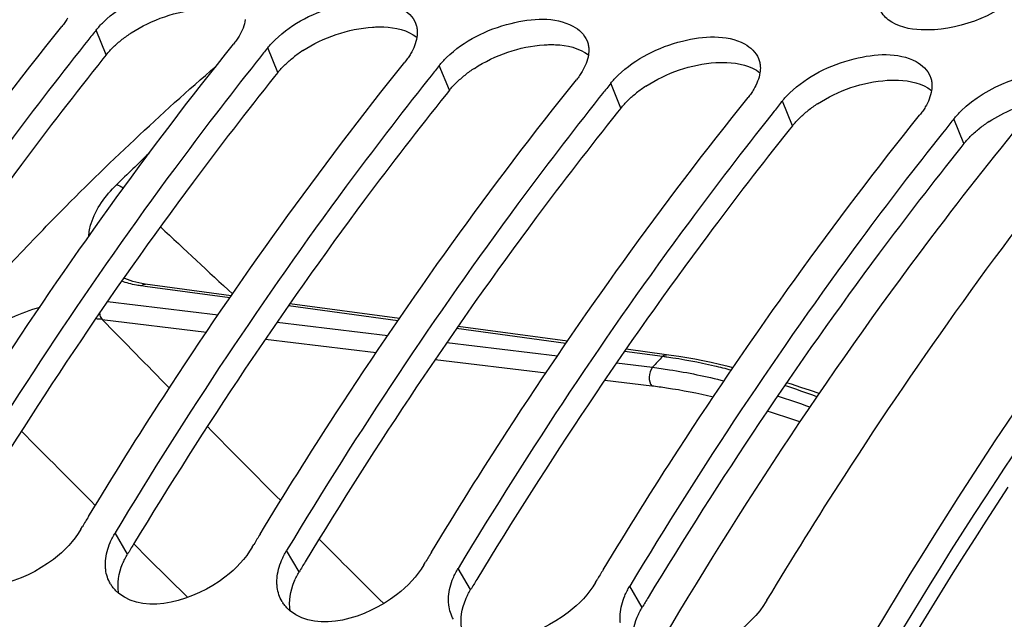
# Model space of a CAD drawing. Units: millimetres. Extents: x 0 to 594, y 0 to 420.
# Drawn here: x 197 to 202, y 84 to 87 of the extents above; entities that cross this region are included whole.
import ezdxf

# ---------------------------------------------------------------- set-up
doc = ezdxf.new("R2010")
doc.units = ezdxf.units.MM
doc.header["$LTSCALE"] = 32.67
doc.layers.get('0').update_dxf_attribs({"linetype": 'CONTINUOUS'})
for name, color, linetype in [('7_ALL_FEATURES', 7, 'CONTINUOUS'), ('AXES', 7, 'CONTINUOUS'), ('SOLIDES', 7, 'CONTINUOUS')]:
    doc.layers.add(name, color=color, linetype=linetype)

msp = doc.modelspace()

# ---------------------------------------------------------------- linework, layer by layer
at = {"color": 9, "linetype": 'CONTINUOUS'}
for p, q in [((197.080457, 86.914925), (197.021225, 87.060552)), ((198.08792, 86.810696), (198.028687, 86.956323)), ((199.095382, 86.706467), (199.03615, 86.852094)), ((200.102844, 86.602238), (200.043612, 86.747865)), ((201.110306, 86.498008), (201.051074, 86.643636)), ((202.117768, 86.393779), (202.058536, 86.539407)), ((197.30997, 85.553772), (197.288875, 85.55663)), ((197.806249, 85.486526), (197.30997, 85.553772)), ((197.087921, 85.464548), (197.737175, 85.38633)), ((198.793247, 85.352776), (198.150531, 85.439873)), ((197.056787, 85.359749), (197.6697, 85.285854)), ((198.08441, 85.344489), (198.733961, 85.266205)), ((199.780237, 85.219013), (199.137526, 85.306119)), ((198.01499, 85.244217), (198.666431, 85.165646)), ((199.080869, 85.224388), (199.730719, 85.146037)), ((200.347765, 85.142092), (200.124513, 85.172352)), ((199.011711, 85.123994), (199.663134, 85.045394)), ((200.371747, 85.138718), (200.368647, 85.139166)), ((200.077298, 85.104242), (200.288449, 85.078777)), ((200.008404, 85.003726), (200.285227, 84.970315)), ((197.205652, 83.980359), (197.132352, 84.105692)), ((197.242409, 84.040562), (197.327326, 83.955836)), ((198.213114, 83.87613), (198.139815, 84.001463)), ((197.327326, 83.955836), (197.55948, 83.724965)), ((199.220577, 83.7719), (199.147277, 83.897234)), ((200.228039, 83.667671), (200.154739, 83.793005))]:
    msp.add_line(p, q, dxfattribs=at)
at = {"color": 7, "linetype": 'CONTINUOUS'}
for p, q in [((196.972919, 87.000091), (196.953825, 86.976073)), ((197.980381, 86.895861), (197.961287, 86.871844)), ((198.987843, 86.791632), (198.96875, 86.767615)), ((199.995305, 86.687403), (199.976212, 86.663386)), ((201.002767, 86.583174), (200.983674, 86.559157)), ((202.01023, 86.478945), (201.991136, 86.454928)), ((198.802014, 85.365422), (198.159319, 85.45255)), ((199.788971, 85.231611), (199.146281, 85.318748)), ((200.370578, 85.152751), (200.133234, 85.184933)), ((196.93086, 84.126538), (196.940449, 84.14247)), ((197.938322, 84.022309), (197.947911, 84.038241)), ((198.945784, 83.91808), (198.955373, 83.934011)), ((199.953247, 83.813851), (199.962836, 83.829782))]:
    msp.add_line(p, q, dxfattribs=at)
at = {"color": 3, "linetype": 'CONTINUOUS'}
for p, q in [((197.080457, 86.914925), (197.061319, 86.891022)), ((198.08792, 86.810696), (198.068781, 86.786793)), ((199.095382, 86.706467), (199.076243, 86.682563)), ((200.102844, 86.602238), (200.083705, 86.578334)), ((201.110306, 86.498008), (201.091167, 86.474105)), ((202.117768, 86.393779), (202.09863, 86.369876))]:
    msp.add_line(p, q, dxfattribs=at)
at = {"color": 7, "linetype": 'CONTINUOUS'}
for points in [[(197.272039, 85.574285), (197.254424, 85.578339), (197.237357, 85.582947), (197.220828, 85.588118), (197.204894, 85.593843), (197.189601, 85.60011), (197.183773, 85.602821)], [(197.815049, 85.499219), (197.308758, 85.567858), (197.290176, 85.570789), (197.272039, 85.574285)], [(200.761389, 85.076363), (200.731949, 85.083605), (200.681788, 85.095334), (200.632415, 85.106266), (200.583908, 85.116389), (200.536344, 85.125691), (200.489647, 85.13419), (200.443845, 85.141881), (200.399063, 85.148744), (200.370576, 85.152751)], [(201.266294, 84.924017), (201.216428, 84.941461), (201.160138, 84.960503), (201.104325, 84.978746), (201.076175, 84.987626)]]:
    msp.add_lwpolyline(points, dxfattribs=at)
for centre, radius, start, end in [((214.37756, 73.14402), 22.246623, 141.2769118, 141.4762273), ((215.385022, 73.03979), 22.246623, 141.2769118, 141.4762273), ((216.392484, 72.935561), 22.246623, 141.2769118, 141.4762273), ((217.399946, 72.831332), 22.246623, 141.2769118, 141.4762273), ((218.407409, 72.727103), 22.246623, 141.2769118, 141.4762273), ((219.414871, 72.622874), 22.246623, 141.2769118, 141.4762273), ((220.649256, 69.861478), 27.677685, 148.7946736, 148.9373577), ((221.656719, 69.757249), 27.677685, 148.7946736, 148.9373577), ((222.664181, 69.65302), 27.677685, 148.7946736, 148.9373577), ((223.671643, 69.548791), 27.677685, 148.7946736, 148.9373577), ((197.277479, 83.910145), 0.201104, 211.1755043, 213.9162474), ((197.298305, 83.928957), 0.229254, 226.9078425, 231.2436685), ((198.284941, 83.805916), 0.201104, 211.1755043, 213.9162474), ((198.305767, 83.824728), 0.229254, 226.9078425, 231.2436685)]:
    msp.add_arc(centre, radius, start, end, dxfattribs=at)
at = {"color": 3, "linetype": 'CONTINUOUS'}
for centre, radius, start, end in [((197.643247, 86.40506), 0.762156, 123.0579923, 128.1322483), ((198.650709, 86.300831), 0.762156, 123.0579923, 128.1322483), ((199.658171, 86.196602), 0.762156, 123.0579923, 128.1322483), ((200.665633, 86.092373), 0.762156, 123.0579923, 128.1322483), ((201.673096, 85.988144), 0.762156, 123.0579923, 128.1322483), ((202.680558, 85.883914), 0.762156, 123.0579923, 128.1322483), ((220.773373, 69.805867), 27.501885, 148.8321089, 148.9757554), ((221.780835, 69.701638), 27.501885, 148.8321089, 148.9757554), ((222.788297, 69.597408), 27.501885, 148.8321089, 148.9757554), ((223.79576, 69.493179), 27.501885, 148.8321089, 148.9757554)]:
    msp.add_arc(centre, radius, start, end, dxfattribs=at)
at = {"color": 9, "linetype": 'CONTINUOUS'}
for centre, radius, start, end in [((208.079785, 75.030096), 15.599342, 133.5507833, 134.524009), ((292.789001, 187.984246), 139.713017, 226.94014267, 227.17766767), ((197.02338, 84.280866), 1.197534, 106.1804635, 114.6026598), ((196.980635, 84.700644), 0.66349, 83.4094228, 86.8071682), ((334.888207, 219.965122), 192.655409, 224.32156628, 224.48933663), ((212.51123, 73.687581), 16.707954, 136.719362, 137.0168831), ((199.966575, 82.346205), 2.821753, 81.8080368, 82.236188), ((199.34144, 79.657328), 5.585973, 69.9809873, 72.0328727), ((199.407451, 79.891534), 5.271492, 69.9776575, 72.1581964), ((199.417243, 79.758566), 5.292543, 70.840128, 73.0214379), ((310.519965, 195.98461), 158.466553, 224.59311755, 224.814509), ((310.599942, 197.501446), 160.384899, 224.69179342, 224.91191316), ((290.504376, 176.05847), 130.223388, 224.94280993, 225.17856183)]:
    msp.add_arc(centre, radius, start, end, dxfattribs=at)
at = {"color": 7, "linetype": 'CONTINUOUS'}
for points, knots in [([(197.041427, 91.739721), (194.504621, 90.309659), (191.243491, 86.685364), (188.263174, 80.916045), (185.886951, 73.813176), (184.789666, 64.419643), (185.890869, 56.865986), (187.065008, 53.429772)], [0, 0, 0, 0, 0.20804019, 0.33159272, 0.46448398, 0.74058385, 1, 1, 1, 1]), ([(206.595358, 89.412649), (205.946756, 88.906149), (203.260052, 86.436752), (201.298631, 83.260175), (200.119913, 80.704749)], [0, 0, 0, 0, 0.22626126, 1, 1, 1, 1]), ([(197.064584, 87.107861), (197.167112, 87.207051), (197.408994, 87.32766), (197.699569, 87.349366), (197.806614, 87.291977)], [0, 0, 0, 0, 0.54012815, 1, 1, 1, 1]), ([(198.072046, 87.003632), (198.174574, 87.102822), (198.416456, 87.22343), (198.707031, 87.245137), (198.814076, 87.187748)], [0, 0, 0, 0, 0.54012815, 1, 1, 1, 1]), ([(199.079508, 86.899403), (199.182036, 86.998593), (199.423918, 87.119201), (199.714493, 87.140908), (199.821539, 87.083519)], [0, 0, 0, 0, 0.54012815, 1, 1, 1, 1]), ([(194.961162, 84.409926), (195.105593, 84.648358), (195.681843, 85.567964), (196.315245, 86.452217), (196.819733, 87.081398)], [0, 0, 0, 0, 0.25687329, 1, 1, 1, 1]), ([(196.853302, 87.12972), (196.848436, 87.121468), (196.8378, 87.104951), (196.826017, 87.089235), (196.819733, 87.081398)], [0, 0, 0, 0, 0.48812728, 1, 1, 1, 1]), ([(197.021225, 87.060552), (197.02779, 87.06874), (197.041776, 87.084963), (197.056745, 87.100277), (197.064584, 87.107861)], [0, 0, 0, 0, 0.4903713, 1, 1, 1, 1]), ([(198.8968, 87.101406), (198.899696, 87.094048), (198.904268, 87.078632), (198.906256, 87.062691), (198.906663, 87.054617)], [0, 0, 0, 0, 0.49445715, 1, 1, 1, 1]), ([(197.860764, 87.025491), (197.855899, 87.017239), (197.845262, 87.000721), (197.833479, 86.985006), (197.827195, 86.977169)], [0, 0, 0, 0, 0.48812728, 1, 1, 1, 1]), ([(198.906663, 87.054617), (198.906963, 87.04867), (198.906915, 87.036539), (198.905658, 87.024477), (198.904744, 87.018392)], [0, 0, 0, 0, 0.49181478, 1, 1, 1, 1]), ([(200.086971, 86.795174), (200.189499, 86.894364), (200.431381, 87.014972), (200.721956, 87.036679), (200.829001, 86.979289)], [0, 0, 0, 0, 0.54012815, 1, 1, 1, 1]), ([(196.953825, 86.976073), (196.790725, 86.770625), (196.135093, 85.914255), (195.538039, 85.013492), (195.117428, 84.314151)], [0, 0, 0, 0, 0.24324692, 1, 1, 1, 1]), ([(195.968624, 84.305697), (196.113055, 84.544129), (196.689306, 85.463735), (197.322707, 86.347987), (197.827195, 86.977169)], [0, 0, 0, 0, 0.25687329, 1, 1, 1, 1]), ([(198.028687, 86.956323), (198.035252, 86.964511), (198.049238, 86.980734), (198.064207, 86.996048), (198.072046, 87.003632)], [0, 0, 0, 0, 0.4903713, 1, 1, 1, 1]), ([(199.904262, 86.997177), (199.907158, 86.989818), (199.91173, 86.974403), (199.913718, 86.958462), (199.914125, 86.950388)], [0, 0, 0, 0, 0.49445715, 1, 1, 1, 1]), ([(198.868226, 86.921261), (198.863361, 86.913009), (198.852724, 86.896492), (198.840941, 86.880777), (198.834657, 86.87294)], [0, 0, 0, 0, 0.48812728, 1, 1, 1, 1]), ([(199.914125, 86.950388), (199.914425, 86.944441), (199.914377, 86.932309), (199.91312, 86.920248), (199.912207, 86.914163)], [0, 0, 0, 0, 0.49181478, 1, 1, 1, 1]), ([(201.094433, 86.690944), (201.196961, 86.790134), (201.438843, 86.910743), (201.729418, 86.93245), (201.836463, 86.87506)], [0, 0, 0, 0, 0.54012815, 1, 1, 1, 1]), ([(197.961287, 86.871844), (197.798187, 86.666396), (197.142555, 85.810026), (196.545501, 84.909263), (196.12489, 84.209922)], [0, 0, 0, 0, 0.24324692, 1, 1, 1, 1]), ([(196.976087, 84.201468), (197.120517, 84.4399), (197.696768, 85.359506), (198.330169, 86.243758), (198.834657, 86.87294)], [0, 0, 0, 0, 0.25687329, 1, 1, 1, 1]), ([(199.03615, 86.852094), (199.042715, 86.860282), (199.0567, 86.876505), (199.07167, 86.891819), (199.079508, 86.899403)], [0, 0, 0, 0, 0.4903713, 1, 1, 1, 1]), ([(200.911725, 86.892947), (200.91462, 86.885589), (200.919192, 86.870174), (200.92118, 86.854233), (200.921587, 86.846159)], [0, 0, 0, 0, 0.49445715, 1, 1, 1, 1]), ([(199.875688, 86.817032), (199.870823, 86.80878), (199.860187, 86.792263), (199.848403, 86.776548), (199.842119, 86.768711)], [0, 0, 0, 0, 0.48812728, 1, 1, 1, 1]), ([(200.043612, 86.747865), (200.050177, 86.756053), (200.064162, 86.772276), (200.079132, 86.78759), (200.086971, 86.795174)], [0, 0, 0, 0, 0.4903713, 1, 1, 1, 1]), ([(200.921587, 86.846159), (200.921887, 86.840212), (200.921839, 86.82808), (200.920583, 86.816018), (200.919669, 86.809934)], [0, 0, 0, 0, 0.49181478, 1, 1, 1, 1]), ([(198.96875, 86.767615), (198.805649, 86.562167), (198.150017, 85.705797), (197.552963, 84.805034), (197.132352, 84.105692)], [0, 0, 0, 0, 0.24324692, 1, 1, 1, 1]), ([(197.983549, 84.097238), (198.127979, 84.335671), (198.70423, 85.255276), (199.337632, 86.139529), (199.842119, 86.768711)], [0, 0, 0, 0, 0.25687329, 1, 1, 1, 1]), ([(201.919187, 86.788718), (201.922082, 86.78136), (201.926654, 86.765945), (201.928643, 86.750004), (201.929049, 86.741929)], [0, 0, 0, 0, 0.49445715, 1, 1, 1, 1]), ([(201.929049, 86.741929), (201.929349, 86.735983), (201.929301, 86.723851), (201.928045, 86.711789), (201.927131, 86.705705)], [0, 0, 0, 0, 0.49181478, 1, 1, 1, 1]), ([(200.88315, 86.712803), (200.878285, 86.704551), (200.867649, 86.688034), (200.855866, 86.672319), (200.849582, 86.664482)], [0, 0, 0, 0, 0.48812728, 1, 1, 1, 1]), ([(201.051074, 86.643636), (201.057639, 86.651823), (201.071624, 86.668047), (201.086594, 86.683361), (201.094433, 86.690944)], [0, 0, 0, 0, 0.4903713, 1, 1, 1, 1]), ([(199.976212, 86.663386), (199.813112, 86.457938), (199.157479, 85.601568), (198.560425, 84.700805), (198.139815, 84.001463)], [0, 0, 0, 0, 0.24324692, 1, 1, 1, 1]), ([(198.991011, 83.993009), (199.135441, 84.231442), (199.711692, 85.151047), (200.345094, 86.0353), (200.849582, 86.664482)], [0, 0, 0, 0, 0.25687329, 1, 1, 1, 1]), ([(199.998473, 83.88878), (200.142903, 84.127212), (200.719154, 85.046818), (201.352556, 85.931071), (201.857044, 86.560252)], [0, 0, 0, 0, 0.25687329, 1, 1, 1, 1]), ([(201.890613, 86.608574), (201.885747, 86.600322), (201.875111, 86.583805), (201.863328, 86.56809), (201.857044, 86.560252)], [0, 0, 0, 0, 0.48812728, 1, 1, 1, 1]), ([(202.058536, 86.539407), (202.065101, 86.547594), (202.079087, 86.563818), (202.094056, 86.579132), (202.101895, 86.586715)], [0, 0, 0, 0, 0.4903713, 1, 1, 1, 1]), ([(200.983674, 86.559157), (200.820574, 86.353709), (200.164941, 85.497339), (199.567887, 84.596576), (199.147277, 83.897234)], [0, 0, 0, 0, 0.24324692, 1, 1, 1, 1]), ([(201.991136, 86.454928), (201.828036, 86.249479), (201.172403, 85.39311), (200.57535, 84.492347), (200.154739, 83.793005)], [0, 0, 0, 0, 0.24324692, 1, 1, 1, 1]), ([(200.960709, 83.709622), (201.108335, 83.955078), (201.697395, 84.901047), (202.34658, 85.810082), (202.864506, 86.456023)], [0, 0, 0, 0, 0.25703295, 1, 1, 1, 1]), ([(196.93086, 84.126538), (196.889794, 84.058259), (196.699826, 83.849072), (196.311091, 83.722865), (196.147328, 83.854411)], [0, 0, 0, 0, 0.27500415, 1, 1, 1, 1]), ([(197.103184, 84.048374), (197.107258, 84.058106), (197.116304, 84.077581), (197.126734, 84.09635), (197.132352, 84.105692)], [0, 0, 0, 0, 0.49179751, 1, 1, 1, 1]), ([(197.938322, 84.022309), (197.897256, 83.95403), (197.707288, 83.744843), (197.318554, 83.618636), (197.15479, 83.750182)], [0, 0, 0, 0, 0.27500415, 1, 1, 1, 1]), ([(198.110646, 83.944145), (198.11472, 83.953877), (198.123766, 83.973352), (198.134196, 83.992121), (198.139815, 84.001463)], [0, 0, 0, 0, 0.49179751, 1, 1, 1, 1]), ([(197.07727, 83.889415), (197.076248, 83.897821), (197.07508, 83.915003), (197.075603, 83.932211), (197.076261, 83.940906)], [0, 0, 0, 0, 0.49266598, 1, 1, 1, 1]), ([(198.945784, 83.91808), (198.904719, 83.8498), (198.71475, 83.640613), (198.326016, 83.514406), (198.162252, 83.645952)], [0, 0, 0, 0, 0.27500415, 1, 1, 1, 1]), ([(199.118108, 83.839916), (199.122182, 83.849647), (199.131228, 83.869123), (199.141658, 83.887892), (199.147277, 83.897234)], [0, 0, 0, 0, 0.49179751, 1, 1, 1, 1]), ([(197.141685, 83.761543), (197.135817, 83.767037), (197.12473, 83.778596), (197.115023, 83.791342), (197.110592, 83.797933)], [0, 0, 0, 0, 0.50301533, 1, 1, 1, 1]), ([(198.084733, 83.785186), (198.08371, 83.793592), (198.082542, 83.810774), (198.083065, 83.827982), (198.083723, 83.836677)], [0, 0, 0, 0, 0.49266598, 1, 1, 1, 1]), ([(199.953247, 83.813851), (199.912181, 83.745571), (199.722212, 83.536384), (199.333478, 83.410177), (199.169715, 83.541723)], [0, 0, 0, 0, 0.27500415, 1, 1, 1, 1]), ([(200.125571, 83.735686), (200.129644, 83.745418), (200.138691, 83.764894), (200.14912, 83.783663), (200.154739, 83.793005)], [0, 0, 0, 0, 0.49179751, 1, 1, 1, 1]), ([(199.092195, 83.680957), (199.091172, 83.689362), (199.090004, 83.706545), (199.090527, 83.723753), (199.091185, 83.732448)], [0, 0, 0, 0, 0.49266598, 1, 1, 1, 1]), ([(198.149147, 83.657314), (198.143279, 83.662807), (198.132192, 83.674367), (198.122486, 83.687113), (198.118054, 83.693704)], [0, 0, 0, 0, 0.50301533, 1, 1, 1, 1]), ([(200.960709, 83.709622), (200.859026, 83.540556), (200.609284, 83.377159), (200.348625, 83.37077), (200.291314, 83.384061)], [0, 0, 0, 0, 0.7702948, 1, 1, 1, 1]), ([(200.099657, 83.576727), (200.098634, 83.585133), (200.097466, 83.602315), (200.097989, 83.619524), (200.098648, 83.628219)], [0, 0, 0, 0, 0.49266598, 1, 1, 1, 1])]:
    msp.add_open_spline(points, degree=3, knots=knots, dxfattribs=at)
at = {"color": 3, "linetype": 'CONTINUOUS'}
for points, knots in [([(206.731938, 89.321834), (206.323262, 89.008115), (204.641915, 87.575101), (203.239949, 85.833045), (202.31076, 84.420073)], [0, 0, 0, 0, 0.23351233, 1, 1, 1, 1]), ([(198.644952, 87.077955), (198.65603, 87.078667), (198.677854, 87.079548), (198.699698, 87.07929), (198.71042, 87.078851)], [0, 0, 0, 0, 0.50846019, 1, 1, 1, 1]), ([(197.123323, 86.961679), (197.131041, 86.96914), (197.147131, 86.983851), (197.163944, 86.997727), (197.172632, 87.004562)], [0, 0, 0, 0, 0.49266535, 1, 1, 1, 1]), ([(199.652414, 86.973726), (199.663492, 86.974438), (199.685316, 86.975319), (199.70716, 86.975061), (199.717882, 86.974622)], [0, 0, 0, 0, 0.50846019, 1, 1, 1, 1]), ([(197.080457, 86.914925), (197.086946, 86.923017), (197.100771, 86.939052), (197.115572, 86.954184), (197.123323, 86.961679)], [0, 0, 0, 0, 0.49032157, 1, 1, 1, 1]), ([(197.061319, 86.891022), (196.898366, 86.687212), (196.243194, 85.837305), (195.646614, 84.942693), (195.226339, 84.247859)], [0, 0, 0, 0, 0.24319248, 1, 1, 1, 1]), ([(198.08792, 86.810696), (198.094408, 86.818788), (198.108234, 86.834822), (198.123034, 86.849955), (198.130785, 86.857449)], [0, 0, 0, 0, 0.49032157, 1, 1, 1, 1]), ([(198.130785, 86.857449), (198.138503, 86.864911), (198.154593, 86.879622), (198.171406, 86.893498), (198.180094, 86.900333)], [0, 0, 0, 0, 0.49266535, 1, 1, 1, 1]), ([(200.659876, 86.869497), (200.670954, 86.870209), (200.692779, 86.87109), (200.714622, 86.870832), (200.725344, 86.870393)], [0, 0, 0, 0, 0.50846019, 1, 1, 1, 1]), ([(199.138248, 86.75322), (199.145965, 86.760682), (199.162056, 86.775393), (199.178868, 86.789269), (199.187556, 86.796104)], [0, 0, 0, 0, 0.49266535, 1, 1, 1, 1]), ([(198.068781, 86.786793), (197.905828, 86.582983), (197.250656, 85.733076), (196.654076, 84.838464), (196.233801, 84.14363)], [0, 0, 0, 0, 0.24319248, 1, 1, 1, 1]), ([(199.095382, 86.706467), (199.10187, 86.714559), (199.115696, 86.730593), (199.130496, 86.745726), (199.138248, 86.75322)], [0, 0, 0, 0, 0.49032157, 1, 1, 1, 1]), ([(201.667338, 86.765268), (201.678416, 86.76598), (201.700241, 86.76686), (201.722084, 86.766602), (201.732807, 86.766164)], [0, 0, 0, 0, 0.50846019, 1, 1, 1, 1]), ([(199.076243, 86.682563), (198.91329, 86.478754), (198.258118, 85.628846), (197.661538, 84.734235), (197.241263, 84.039401)], [0, 0, 0, 0, 0.24319248, 1, 1, 1, 1]), ([(200.14571, 86.648991), (200.153428, 86.656453), (200.169518, 86.671164), (200.18633, 86.685039), (200.195019, 86.691875)], [0, 0, 0, 0, 0.49266535, 1, 1, 1, 1]), ([(200.102844, 86.602238), (200.109332, 86.61033), (200.123158, 86.626364), (200.137958, 86.641497), (200.14571, 86.648991)], [0, 0, 0, 0, 0.49032157, 1, 1, 1, 1]), ([(200.083705, 86.578334), (199.920752, 86.374525), (199.26558, 85.524617), (198.669001, 84.630006), (198.248725, 83.935172)], [0, 0, 0, 0, 0.24319248, 1, 1, 1, 1]), ([(201.153172, 86.544762), (201.16089, 86.552224), (201.17698, 86.566934), (201.193793, 86.58081), (201.202481, 86.587646)], [0, 0, 0, 0, 0.49266535, 1, 1, 1, 1]), ([(201.110306, 86.498008), (201.116795, 86.506101), (201.13062, 86.522135), (201.145421, 86.537268), (201.153172, 86.544762)], [0, 0, 0, 0, 0.49032157, 1, 1, 1, 1]), ([(201.091167, 86.474105), (200.928215, 86.270296), (200.273042, 85.420388), (199.676463, 84.525777), (199.256187, 83.830943)], [0, 0, 0, 0, 0.24319248, 1, 1, 1, 1]), ([(202.160634, 86.440533), (202.168352, 86.447994), (202.184442, 86.462705), (202.201255, 86.476581), (202.209943, 86.483417)], [0, 0, 0, 0, 0.49266535, 1, 1, 1, 1]), ([(202.117768, 86.393779), (202.124257, 86.401871), (202.138082, 86.417906), (202.152883, 86.433039), (202.160634, 86.440533)], [0, 0, 0, 0, 0.49032157, 1, 1, 1, 1]), ([(202.09863, 86.369876), (201.935677, 86.166067), (201.280505, 85.316159), (200.683925, 84.421547), (200.26365, 83.726713)], [0, 0, 0, 0, 0.24319248, 1, 1, 1, 1]), ([(202.31076, 84.420073), (200.8643, 82.220511), (198.524187, 77.168363), (196.699068, 68.929642), (196.519, 60.441724), (197.578549, 54.908731), (198.446397, 52.368901)], [0, 0, 0, 0, 0.23780656, 0.4968247, 0.75754509, 1, 1, 1, 1]), ([(197.17684, 83.92371), (197.180861, 83.933329), (197.189795, 83.952578), (197.2001, 83.971126), (197.205652, 83.980359)], [0, 0, 0, 0, 0.49179203, 1, 1, 1, 1]), ([(198.184302, 83.819481), (198.188324, 83.8291), (198.197257, 83.848349), (198.207562, 83.866897), (198.213114, 83.87613)], [0, 0, 0, 0, 0.49179203, 1, 1, 1, 1]), ([(199.191764, 83.715252), (199.195786, 83.724871), (199.204719, 83.74412), (199.215024, 83.762668), (199.220577, 83.7719)], [0, 0, 0, 0, 0.49179203, 1, 1, 1, 1]), ([(200.199227, 83.611023), (200.203248, 83.620642), (200.212181, 83.639891), (200.222486, 83.658439), (200.228039, 83.667671)], [0, 0, 0, 0, 0.49179203, 1, 1, 1, 1])]:
    msp.add_open_spline(points, degree=3, knots=knots, dxfattribs=at)
at = {"color": 7, "linetype": 'CONTINUOUS'}
for points in [[(202.451117, 87.275664), (202.296494, 87.137252), (202.07387, 87.053028), (201.866522, 87.061557)], [(198.814076, 87.187748), (198.849205, 87.168915), (198.882205, 87.138496), (198.8968, 87.101406)], [(201.672784, 87.121568), (201.651143, 87.138542), (201.632402, 87.161439), (201.622792, 87.187209)], [(197.897282, 87.122622), (197.892145, 87.088416), (197.878331, 87.055287), (197.860764, 87.025491)], [(199.821539, 87.083519), (199.856667, 87.064686), (199.889667, 87.034267), (199.904262, 86.997177)], [(201.866522, 87.061557), (201.798973, 87.064336), (201.72598, 87.079844), (201.672784, 87.121568)], [(198.904744, 87.018392), (198.899607, 86.984186), (198.885794, 86.951058), (198.868226, 86.921261)], [(200.829001, 86.979289), (200.864129, 86.960456), (200.897129, 86.930037), (200.911725, 86.892947)], [(199.912207, 86.914163), (199.907069, 86.879957), (199.893256, 86.846829), (199.875688, 86.817032)], [(201.836463, 86.87506), (201.871591, 86.856227), (201.904592, 86.825808), (201.919187, 86.788718)], [(200.919669, 86.809934), (200.914532, 86.775728), (200.900718, 86.7426), (200.88315, 86.712803)], [(202.101895, 86.586715), (202.25414, 86.734004), (202.485868, 86.823361), (202.697216, 86.809073)], [(201.927131, 86.705705), (201.921994, 86.671499), (201.90818, 86.63837), (201.890613, 86.608574)], [(197.076261, 83.940906), (197.079048, 83.977731), (197.088924, 84.014308), (197.103184, 84.048374)], [(198.083723, 83.836677), (198.08651, 83.873501), (198.096387, 83.910079), (198.110646, 83.944145)], [(197.105417, 83.806042), (197.090235, 83.831138), (197.080812, 83.860297), (197.07727, 83.889415)], [(198.11288, 83.701812), (198.097697, 83.726909), (198.088274, 83.756068), (198.084733, 83.785186)], [(199.091185, 83.732448), (199.093972, 83.769272), (199.103849, 83.80585), (199.118108, 83.839916)], [(200.098648, 83.628219), (200.101435, 83.665043), (200.111311, 83.701621), (200.125571, 83.735686)], [(199.120342, 83.597583), (199.105159, 83.62268), (199.095737, 83.651839), (199.092195, 83.680957)]]:
    msp.add_open_spline(points, degree=3, dxfattribs=at)
at = {"color": 3, "linetype": 'CONTINUOUS'}
for points in [[(197.2275, 87.043837), (197.348313, 87.122627), (197.493552, 87.172939), (197.637489, 87.182185)], [(198.234963, 86.939608), (198.355775, 87.018398), (198.501014, 87.06871), (198.644952, 87.077955)], [(198.71042, 87.078851), (198.778123, 87.07608), (198.851259, 87.060477), (198.904587, 87.018675)], [(199.242425, 86.835379), (199.363237, 86.914169), (199.508476, 86.964481), (199.652414, 86.973726)], [(199.717882, 86.974622), (199.785585, 86.971851), (199.858721, 86.956248), (199.912049, 86.914446)], [(200.249887, 86.73115), (200.370699, 86.80994), (200.515939, 86.860251), (200.659876, 86.869497)], [(200.725344, 86.870393), (200.793047, 86.867621), (200.866183, 86.852019), (200.919511, 86.810217)], [(201.257349, 86.626921), (201.378161, 86.705711), (201.523401, 86.756022), (201.667338, 86.765268)], [(201.732807, 86.766164), (201.800509, 86.763392), (201.873645, 86.74779), (201.926973, 86.705988)], [(202.264811, 86.522691), (202.3539, 86.580792), (202.455622, 86.62246), (202.559618, 86.644761)], [(197.153976, 83.750188), (197.142728, 83.807435), (197.154337, 83.869884), (197.17684, 83.92371)], [(198.161438, 83.645959), (198.150191, 83.703205), (198.161799, 83.765655), (198.184302, 83.819481)], [(199.1689, 83.54173), (199.157653, 83.598976), (199.169261, 83.661426), (199.191764, 83.715252)], [(200.176362, 83.437501), (200.165115, 83.494747), (200.176723, 83.557197), (200.199227, 83.611023)]]:
    msp.add_open_spline(points, degree=3, dxfattribs=at)
at = {"color": 9, "linetype": 'CONTINUOUS'}
for points, knots in [([(196.977828, 85.847997), (196.979252, 85.873593), (197.002049, 85.989205), (197.076564, 86.087987), (197.1414, 86.151751)], [0, 0, 0, 0, 0.21991147, 1, 1, 1, 1]), ([(197.1414, 86.151751), (197.144825, 86.151217), (197.159401, 86.147474), (197.172502, 86.138997), (197.180945, 86.131161)], [0, 0, 0, 0, 0.23127783, 1, 1, 1, 1]), ([(197.288875, 85.55663), (197.27832, 85.558061), (197.238541, 85.56445), (197.19934, 85.574879), (197.171585, 85.58528)], [0, 0, 0, 0, 0.26437746, 1, 1, 1, 1]), ([(197.288875, 85.55663), (197.290559, 85.558514), (197.296653, 85.564514), (197.305769, 85.568252), (197.311816, 85.567435)], [0, 0, 0, 0, 0.29281114, 1, 1, 1, 1]), ([(197.041263, 85.397265), (197.041643, 85.393239), (197.043731, 85.379865), (197.049376, 85.365931), (197.056777, 85.359751)], [0, 0, 0, 0, 0.29550468, 1, 1, 1, 1]), ([(200.347765, 85.142092), (200.349442, 85.143954), (200.355517, 85.149888), (200.36457, 85.153564), (200.370576, 85.152751)], [0, 0, 0, 0, 0.29249609, 1, 1, 1, 1]), ([(200.751434, 85.061619), (200.718686, 85.069936), (200.59314, 85.100323), (200.466149, 85.125025), (200.371747, 85.138718)], [0, 0, 0, 0, 0.26155517, 1, 1, 1, 1]), ([(200.288449, 85.078776), (200.275257, 85.063427), (200.265411, 85.025091), (200.271602, 84.981699), (200.285227, 84.970315)], [0, 0, 0, 0, 0.53268726, 1, 1, 1, 1]), ([(200.288449, 85.078777), (200.321917, 85.074694), (200.463389, 85.054723), (200.603434, 85.025283), (200.709353, 84.99898)], [0, 0, 0, 0, 0.23602001, 1, 1, 1, 1]), ([(200.285227, 84.970315), (200.314007, 84.966841), (200.435285, 84.950195), (200.555533, 84.926463), (200.646549, 84.905446)], [0, 0, 0, 0, 0.23683865, 1, 1, 1, 1])]:
    msp.add_open_spline(points, degree=3, knots=knots, dxfattribs=at)
at = {"layer": '7_ALL_FEATURES', "color": 7, "linetype": 'CONTINUOUS'}
msp.add_open_spline([(196.481666, 85.647258), (196.581803, 85.754986), (196.979181, 86.171514), (197.398714, 86.567067), (197.723441, 86.846783)], degree=3, knots=[0, 0, 0, 0, 0.25549421, 1, 1, 1, 1], dxfattribs=at)
at = {"layer": 'AXES', "color": 7, "linetype": 'CONTINUOUS'}
for points, knots in [([(208.969399, 88.095824), (207.402121, 87.259274), (205.250841, 85.347468), (202.976663, 82.195461), (201.970959, 80.33073), (201.506736, 79.340518)], [0, 0, 0, 0, 0.45708403, 0.71862513, 1, 1, 1, 1]), ([(202.559264, 86.644661), (202.356249, 86.399755), (201.538687, 85.367559), (200.80989, 84.266122), (200.303899, 83.405464)], [0, 0, 0, 0, 0.24163501, 1, 1, 1, 1]), ([(198.523602, 52.394571), (198.102627, 53.628883), (197.413236, 56.2306), (196.834679, 60.310393), (196.693502, 64.578074), (196.994088, 68.907115), (197.727414, 73.170061), (198.872106, 77.241467), (200.394093, 81.000765), (201.677485, 83.308793), (202.377285, 84.374711)], [0, 0, 0, 0, 0.11788876, 0.24252578, 0.37176759, 0.50316464, 0.63413195, 0.76211122, 0.8847344, 1, 1, 1, 1])]:
    msp.add_open_spline(points, degree=3, knots=knots, dxfattribs=at)
at = {"layer": 'SOLIDES', "color": 7, "linetype": 'CONTINUOUS'}
for points, knots in [([(201.956228, 79.285365), (202.420223, 80.275897), (203.425503, 82.141319), (205.69899, 85.294876), (207.849789, 87.208125), (209.416954, 88.045821)], [0, 0, 0, 0, 0.28136267, 0.54290287, 1, 1, 1, 1]), ([(209.566649, 87.920011), (208.012132, 87.086107), (205.878731, 85.186389), (203.622032, 82.056893), (202.623784, 80.20647), (202.162883, 79.223994)], [0, 0, 0, 0, 0.45722233, 0.71872667, 1, 1, 1, 1])]:
    msp.add_open_spline(points, degree=3, knots=knots, dxfattribs=at)

doc.saveas('drawing.dxf')
